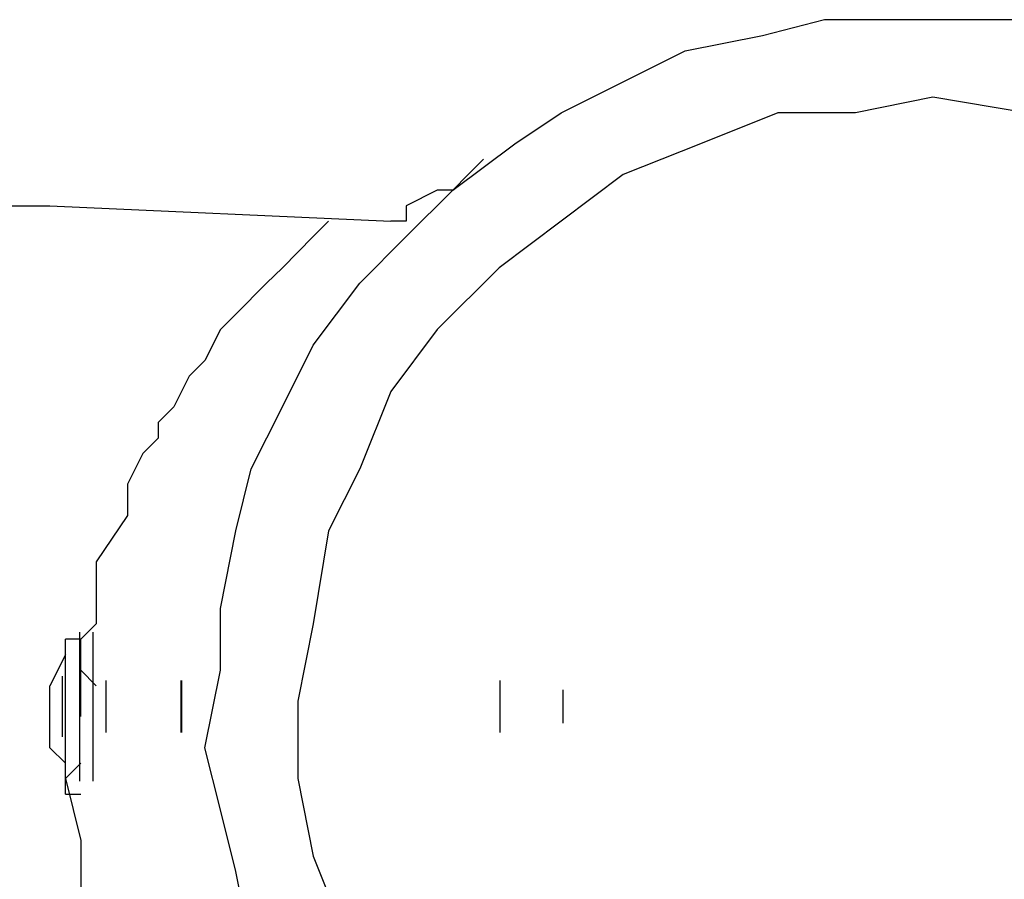
# Model space of a CAD drawing. Units: inches. Extents: x 170.2 to 253.2, y 108.2 to 192.8.
# Drawn here: x 223.1 to 224.2, y 135.6 to 136.5 of the extents above; entities that cross this region are included whole.
import ezdxf

# ---------------------------------------------------------------- set-up
doc = ezdxf.new("R2010")
doc.units = ezdxf.units.IN
doc.header["$MEASUREMENT"] = 0
for name, pattern in [('AI-Linetype-130', [12.7, 6.35, -1.27, 1.27, -1.27, 1.27, -1.27]), ('AI-Linetype-131', [12.7, 6.35, -1.27, 1.27, -1.27, 1.27, -1.27]), ('AI-Linetype-132', [12.7, 6.35, -1.27, 1.27, -1.27, 1.27, -1.27]), ('AI-Linetype-133', [12.7, 6.35, -1.27, 1.27, -1.27, 1.27, -1.27]), ('AI-Linetype-134', [12.7, 6.35, -1.27, 1.27, -1.27, 1.27, -1.27]), ('AI-Linetype-135', [12.7, 6.35, -1.27, 1.27, -1.27, 1.27, -1.27]), ('AI-Linetype-340', [12.7, 6.35, -1.27, 1.27, -1.27, 1.27, -1.27]), ('AI-Linetype-341', [12.7, 6.35, -1.27, 1.27, -1.27, 1.27, -1.27]), ('AI-Linetype-517', [12.7, 6.35, -1.27, 1.27, -1.27, 1.27, -1.27]), ('AI-Linetype-518', [12.7, 6.35, -1.27, 1.27, -1.27, 1.27, -1.27]), ('AI-Linetype-519', [12.7, 6.35, -1.27, 1.27, -1.27, 1.27, -1.27]), ('AI-Linetype-520', [12.7, 6.35, -1.27, 1.27, -1.27, 1.27, -1.27]), ('AI-Linetype-521', [12.7, 6.35, -1.27, 1.27, -1.27, 1.27, -1.27]), ('AI-Linetype-522', [12.7, 6.35, -1.27, 1.27, -1.27, 1.27, -1.27]), ('AI-Linetype-727', [12.7, 6.35, -1.27, 1.27, -1.27, 1.27, -1.27]), ('AI-Linetype-728', [12.7, 6.35, -1.27, 1.27, -1.27, 1.27, -1.27])]:
    doc.linetypes.add(name, pattern=pattern)
doc.layers.add('Ebene 1', color=7, linetype='Continuous')

msp = doc.modelspace()

# ---------------------------------------------------------------- linework, layer by layer
at = {"layer": 'Ebene 1', "color": 7, "lineweight": 25, "true_color": 0xffffff}
for points in [[(223.37, 135.4756), (223.3524, 135.5638), (223.3349, 135.6341), (223.3173, 135.7047), (223.3349, 135.7929), (223.3349, 135.8635), (223.3524, 135.9517), (223.37, 136.0224), (223.4055, 136.093), (223.4406, 136.1633), (223.4937, 136.2339), (223.5464, 136.2869), (223.5994, 136.3397), (223.6701, 136.3927), (223.7228, 136.4278), (223.7934, 136.4633), (223.864, 136.4985), (223.9522, 136.516), (224.0228, 136.534), (224.111, 136.534), (224.1813, 136.534), (224.2519, 136.534)], [(224.2519, 136.4278), (224.1462, 136.4458), (224.058, 136.4278), (223.9698, 136.4278), (223.8816, 136.3927), (223.7934, 136.3576), (223.7228, 136.3045), (223.6522, 136.2515), (223.5819, 136.1812), (223.5288, 136.1106), (223.4937, 136.0224), (223.4582, 135.9517), (223.4406, 135.846), (223.4231, 135.7578), (223.4231, 135.6696), (223.4406, 135.5814), (223.4758, 135.4932)], [(223.6346, 136.3751), (223.617, 136.3576), (223.5994, 136.3397), (223.5819, 136.3397), (223.5464, 136.3221), (223.5464, 136.3045), (223.5288, 136.3045)], [(218.4487, 136.3576), (218.7663, 136.3576), (219.1015, 136.3576), (219.4543, 136.3576), (219.8071, 136.3576), (220.1774, 136.3576), (220.5653, 136.3576), (220.9536, 136.3576), (221.3591, 136.3397), (221.7825, 136.3397), (222.2059, 136.3397), (222.6644, 136.3221), (223.1409, 136.3221), (223.5288, 136.3045)], [(223.4582, 136.3045), (223.4406, 136.2869), (223.4055, 136.2515), (223.3876, 136.2339), (223.3524, 136.1987), (223.3349, 136.1812), (223.3173, 136.1457), (223.2994, 136.1281), (223.2818, 136.093), (223.2642, 136.0751), (223.2642, 136.0575), (223.2467, 136.0399), (223.2291, 136.0048), (223.2291, 135.9693), (223.1936, 135.9166), (223.1936, 135.846), (223.176, 135.8284)], [(223.1585, 135.652), (223.1585, 135.652), (223.1585, 135.6696), (223.1585, 135.6872), (223.1585, 135.7047), (223.1585, 135.7223), (223.1585, 135.7402), (223.1585, 135.7578), (223.1585, 135.7753), (223.1585, 135.7929), (223.1585, 135.8105), (223.1585, 135.8284)], [(223.176, 135.8284), (223.1585, 135.8284)], [(223.176, 135.7402), (223.176, 135.7578), (223.176, 135.7753), (223.176, 135.7929), (223.176, 135.8105), (223.176, 135.8284)], [(223.1585, 135.8105), (223.1409, 135.7753)], [(223.1936, 135.7753), (223.176, 135.7929)], [(223.1409, 135.7047), (223.1409, 135.7047), (223.1409, 135.7223), (223.1409, 135.7402), (223.1409, 135.7578), (223.1409, 135.7753)], [(223.1409, 135.7047), (223.1585, 135.6872)], [(223.176, 135.6872), (223.1585, 135.6696), (223.176, 135.599), (223.176, 135.5459)], [(223.1585, 135.652), (223.176, 135.652)]]:
    msp.add_lwpolyline(points, dxfattribs=at)
at = {"layer": 'Ebene 1', "color": 7, "linetype": 'AI-Linetype-131', "lineweight": 25, "true_color": 0xffffff}
msp.add_lwpolyline([(223.175, 135.6668), (223.175, 135.6668), (223.175, 135.6699), (223.175, 135.6765), (223.175, 135.6865), (223.175, 135.6992), (223.175, 135.7144), (223.175, 135.7309), (223.175, 135.7485), (223.175, 135.7664), (223.175, 135.7836), (223.175, 135.7991), (223.175, 135.8129), (223.175, 135.8236), (223.175, 135.8315), (223.175, 135.8356), (223.175, 135.8363)], dxfattribs=at)
at = {"layer": 'Ebene 1', "color": 7, "linetype": 'AI-Linetype-518', "lineweight": 25, "true_color": 0xffffff}
msp.add_lwpolyline([(223.175, 135.6668), (223.175, 135.6668), (223.175, 135.6699), (223.175, 135.6765), (223.175, 135.6865), (223.175, 135.6992), (223.175, 135.7144), (223.175, 135.7309), (223.175, 135.7485), (223.175, 135.7664), (223.175, 135.7836), (223.175, 135.7991), (223.175, 135.8129), (223.175, 135.8236), (223.175, 135.8315), (223.175, 135.8356), (223.175, 135.8363)], dxfattribs=at)
at = {"layer": 'Ebene 1', "color": 7, "linetype": 'AI-Linetype-130', "lineweight": 25, "true_color": 0xffffff}
msp.add_lwpolyline([(223.1902, 135.6668), (223.1902, 135.6668), (223.1902, 135.6699), (223.1902, 135.6765), (223.1902, 135.6865), (223.1902, 135.6992), (223.1902, 135.7144), (223.1902, 135.7309), (223.1902, 135.7485), (223.1902, 135.7664), (223.1902, 135.7836), (223.1902, 135.7991), (223.1902, 135.8129), (223.1902, 135.8236), (223.1902, 135.8315), (223.1902, 135.8356), (223.1902, 135.8363)], dxfattribs=at)
at = {"layer": 'Ebene 1', "color": 7, "linetype": 'AI-Linetype-517', "lineweight": 25, "true_color": 0xffffff}
msp.add_lwpolyline([(223.1902, 135.6668), (223.1902, 135.6668), (223.1902, 135.6699), (223.1902, 135.6765), (223.1902, 135.6865), (223.1902, 135.6992), (223.1902, 135.7144), (223.1902, 135.7309), (223.1902, 135.7485), (223.1902, 135.7664), (223.1902, 135.7836), (223.1902, 135.7991), (223.1902, 135.8129), (223.1902, 135.8236), (223.1902, 135.8315), (223.1902, 135.8356), (223.1902, 135.8363)], dxfattribs=at)
at = {"layer": 'Ebene 1', "color": 7, "linetype": 'AI-Linetype-132', "lineweight": 25, "true_color": 0xffffff}
msp.add_lwpolyline([(223.155, 135.7171), (223.155, 135.7188), (223.155, 135.7244), (223.155, 135.733), (223.155, 135.7433), (223.155, 135.755), (223.155, 135.766), (223.155, 135.7757), (223.155, 135.7826), (223.155, 135.7864)], dxfattribs=at)
at = {"layer": 'Ebene 1', "color": 7, "linetype": 'AI-Linetype-519', "lineweight": 25, "true_color": 0xffffff}
msp.add_lwpolyline([(223.155, 135.7171), (223.155, 135.7188), (223.155, 135.7244), (223.155, 135.733), (223.155, 135.7433), (223.155, 135.755), (223.155, 135.766), (223.155, 135.7757), (223.155, 135.7826), (223.155, 135.7864)], dxfattribs=at)
at = {"layer": 'Ebene 1', "color": 7, "linetype": 'AI-Linetype-133', "lineweight": 25, "true_color": 0xffffff}
msp.add_lwpolyline([(223.205, 135.7219), (223.205, 135.724), (223.205, 135.7299), (223.205, 135.7385), (223.205, 135.7485), (223.205, 135.7588), (223.205, 135.7685), (223.205, 135.7757), (223.205, 135.7805), (223.205, 135.7812)], dxfattribs=at)
at = {"layer": 'Ebene 1', "color": 7, "linetype": 'AI-Linetype-520', "lineweight": 25, "true_color": 0xffffff}
msp.add_lwpolyline([(223.205, 135.7219), (223.205, 135.724), (223.205, 135.7299), (223.205, 135.7385), (223.205, 135.7485), (223.205, 135.7588), (223.205, 135.7685), (223.205, 135.7757), (223.205, 135.7805), (223.205, 135.7812)], dxfattribs=at)
at = {"layer": 'Ebene 1', "color": 7, "linetype": 'AI-Linetype-135', "lineweight": 25, "true_color": 0xffffff}
msp.add_lwpolyline([(223.2901, 135.7219), (223.2901, 135.724), (223.2901, 135.7299), (223.2901, 135.7385), (223.2901, 135.7485), (223.2901, 135.7588), (223.2901, 135.7685), (223.2901, 135.7757), (223.2901, 135.7805), (223.2901, 135.7812)], dxfattribs=at)
at = {"layer": 'Ebene 1', "color": 7, "linetype": 'AI-Linetype-522', "lineweight": 25, "true_color": 0xffffff}
msp.add_lwpolyline([(223.2901, 135.7219), (223.2901, 135.724), (223.2901, 135.7299), (223.2901, 135.7385), (223.2901, 135.7485), (223.2901, 135.7588), (223.2901, 135.7685), (223.2901, 135.7757), (223.2901, 135.7805), (223.2901, 135.7812)], dxfattribs=at)
at = {"layer": 'Ebene 1', "color": 7, "linetype": 'AI-Linetype-134', "lineweight": 25, "true_color": 0xffffff}
msp.add_lwpolyline([(223.2911, 135.7219), (223.2911, 135.724), (223.2911, 135.7299), (223.2911, 135.7385), (223.2911, 135.7485), (223.2911, 135.7588), (223.2911, 135.7685), (223.2911, 135.7757), (223.2911, 135.7805), (223.2911, 135.7812)], dxfattribs=at)
at = {"layer": 'Ebene 1', "color": 7, "linetype": 'AI-Linetype-521', "lineweight": 25, "true_color": 0xffffff}
msp.add_lwpolyline([(223.2911, 135.7219), (223.2911, 135.724), (223.2911, 135.7299), (223.2911, 135.7385), (223.2911, 135.7485), (223.2911, 135.7588), (223.2911, 135.7685), (223.2911, 135.7757), (223.2911, 135.7805), (223.2911, 135.7812)], dxfattribs=at)
at = {"layer": 'Ebene 1', "color": 7, "linetype": 'AI-Linetype-340', "lineweight": 25, "true_color": 0xffffff}
msp.add_lwpolyline([(223.6535, 135.7219), (223.6535, 135.724), (223.6535, 135.7299), (223.6535, 135.7385), (223.6535, 135.7485), (223.6535, 135.7588), (223.6535, 135.7685), (223.6535, 135.7757), (223.6535, 135.7805), (223.6535, 135.7812)], dxfattribs=at)
at = {"layer": 'Ebene 1', "color": 7, "linetype": 'AI-Linetype-727', "lineweight": 25, "true_color": 0xffffff}
msp.add_lwpolyline([(223.6535, 135.7219), (223.6535, 135.724), (223.6535, 135.7299), (223.6535, 135.7385), (223.6535, 135.7485), (223.6535, 135.7588), (223.6535, 135.7685), (223.6535, 135.7757), (223.6535, 135.7805), (223.6535, 135.7812)], dxfattribs=at)
at = {"layer": 'Ebene 1', "color": 7, "linetype": 'AI-Linetype-341', "lineweight": 25, "true_color": 0xffffff}
msp.add_lwpolyline([(223.7252, 135.7326), (223.7252, 135.7354), (223.7252, 135.7409), (223.7252, 135.7481), (223.7252, 135.7557), (223.7252, 135.7623), (223.7252, 135.7678), (223.7252, 135.7705)], dxfattribs=at)
at = {"layer": 'Ebene 1', "color": 7, "linetype": 'AI-Linetype-728', "lineweight": 25, "true_color": 0xffffff}
msp.add_lwpolyline([(223.7252, 135.7326), (223.7252, 135.7354), (223.7252, 135.7409), (223.7252, 135.7481), (223.7252, 135.7557), (223.7252, 135.7623), (223.7252, 135.7678), (223.7252, 135.7705)], dxfattribs=at)

doc.saveas('drawing.dxf')
